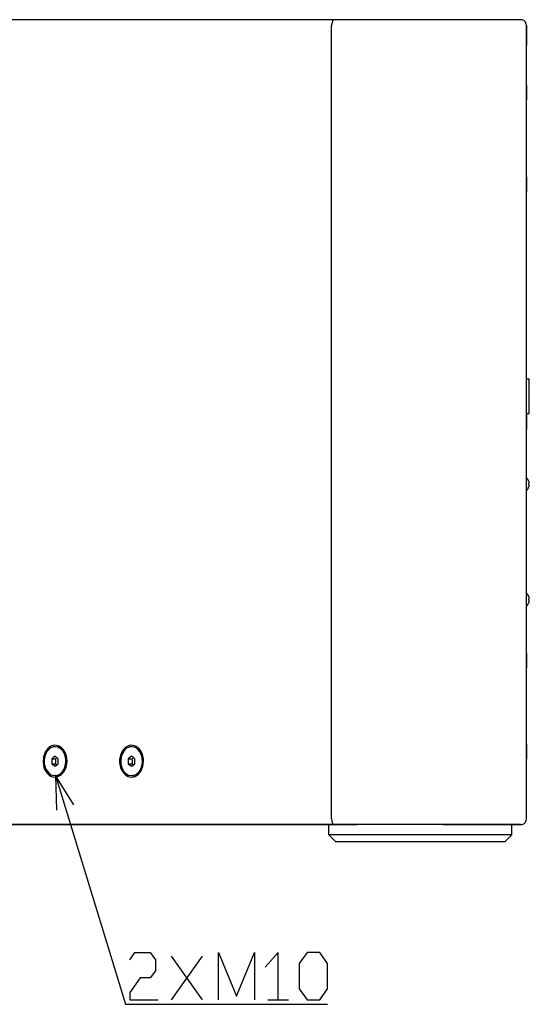
# Model space of a CAD drawing. Extents: x 0 to 5040, y 0 to 3564.
# Drawn here: x 3056 to 3409, y 1405 to 2088 of the extents above; entities that cross this region are included whole.
import ezdxf

# ---------------------------------------------------------------- set-up
doc = ezdxf.new("R2010")
doc.units = 0
doc.layers.get('0').update_dxf_attribs({"linetype": 'CONTINUOUS'})

msp = doc.modelspace()

# ---------------------------------------------------------------- linework, layer by layer
at = {"color": 7}
for p, q in [((3274.304443, 2087.838623), (2899.399902, 2087.838623)), ((3272.399902, 1533.838745), (3272.399902, 2083.838867)), ((3272.399902, 1533.838745), (3272.399902, 2083.838867)), ((3403.400146, 2087.838623), (3274.304443, 2087.838623)), ((3407.399902, 1533.838745), (3407.399902, 2083.838867)), ((3409.400146, 1814.838745), (3409.400146, 1838.838745)), ((3274.304443, 1529.838745), (2899.399902, 1529.838745)), ((2956.031982, 1529.838745), (3280.970947, 1529.838745)), ((3333.899902, 1529.838745), (3270.399902, 1529.838745)), ((3403.400146, 1529.838745), (3274.304443, 1529.838745)), ((3397.400146, 1529.838745), (3333.899902, 1529.838745)), ((3349.69751, 1529.838745), (3403.400146, 1529.838745)), ((3333.899902, 1522.838745), (3270.399902, 1522.838745)), ((3397.400146, 1522.838745), (3333.899902, 1522.838745)), ((3333.899902, 1517.838745), (3275.399902, 1517.838745)), ((3392.399902, 1517.838745), (3333.899902, 1517.838745)), ((3161.416016, 1408.447388), (3182.79541, 1438.687378)), ((3182.79541, 1408.447388), (3161.416016, 1438.687378))]:
    msp.add_line(p, q, dxfattribs=at)
at = {"color": 7, "ltscale": 0.350006}
msp.add_line((3407.399902, 2083.838867), (3407.399902, 2069.838623), dxfattribs=at)
at = {"color": 7, "ltscale": 0.003533}
for p, q in [((3407.399902, 2042.238892), (3407.499756, 2042.338867)), ((3407.399902, 2032.438721), (3407.499756, 2032.338745)), ((3407.399902, 1968.938843), (3407.499756, 1968.838867)), ((3407.399902, 1585.23877), (3407.499756, 1585.338745)), ((3407.399902, 1575.438721), (3407.499756, 1575.338745))]:
    msp.add_line(p, q, dxfattribs=at)
at = {"color": 7, "ltscale": 0.125003}
for p, q in [((3407.499756, 2037.338745), (3407.499756, 2042.338867)), ((3407.800049, 2037.338745), (3407.800049, 2042.338867)), ((3407.499756, 1803.838623), (3407.499756, 1808.838745)), ((3407.800049, 1803.838623), (3407.800049, 1808.838745)), ((3407.499756, 1638.838623), (3407.499756, 1643.838745)), ((3407.800049, 1638.838623), (3407.800049, 1643.838745)), ((3407.499756, 1580.338623), (3407.499756, 1585.338745)), ((3407.800049, 1580.338623), (3407.800049, 1585.338745))]:
    msp.add_line(p, q, dxfattribs=at)
at = {"color": 7, "ltscale": 0.007507}
for p, q in [((3407.499756, 2042.338867), (3407.800049, 2042.338867)), ((3407.499756, 2032.338745), (3407.800049, 2032.338745)), ((3407.499756, 1978.838745), (3407.800049, 1978.838745)), ((3407.499756, 1968.838867), (3407.800049, 1968.838867)), ((3407.499756, 1813.838745), (3407.800049, 1813.838745)), ((3407.499756, 1803.838623), (3407.800049, 1803.838623)), ((3407.499756, 1648.838745), (3407.800049, 1648.838745)), ((3407.499756, 1638.838623), (3407.800049, 1638.838623)), ((3407.499756, 1585.338745), (3407.800049, 1585.338745)), ((3407.499756, 1575.338745), (3407.800049, 1575.338745))]:
    msp.add_line(p, q, dxfattribs=at)
at = {"color": 7, "ltscale": 0.125}
for p, q in [((3407.499756, 2032.338745), (3407.499756, 2037.338745)), ((3407.800049, 2032.338745), (3407.800049, 2037.338745)), ((3407.499756, 1973.838745), (3407.499756, 1978.838745)), ((3407.800049, 1973.838745), (3407.800049, 1978.838745)), ((3407.499756, 1808.838745), (3407.499756, 1813.838745)), ((3407.800049, 1808.838745), (3407.800049, 1813.838745)), ((3407.499756, 1643.838745), (3407.499756, 1648.838745)), ((3407.800049, 1643.838745), (3407.800049, 1648.838745))]:
    msp.add_line(p, q, dxfattribs=at)
at = {"color": 7, "ltscale": 0.003535}
for p, q in [((3407.399902, 1978.738647), (3407.499756, 1978.838745)), ((3407.399902, 1813.738647), (3407.499756, 1813.838745)), ((3407.399902, 1648.738647), (3407.499756, 1648.838745))]:
    msp.add_line(p, q, dxfattribs=at)
at = {"color": 7, "ltscale": 0.124997}
for p, q in [((3407.499756, 1968.838867), (3407.499756, 1973.838745)), ((3407.800049, 1968.838867), (3407.800049, 1973.838745)), ((3407.499756, 1575.338745), (3407.499756, 1580.338623)), ((3407.800049, 1575.338745), (3407.800049, 1580.338623))]:
    msp.add_line(p, q, dxfattribs=at)
at = {"color": 7, "ltscale": 0.050006}
for p, q in [((3407.399902, 1838.838745), (3409.400146, 1838.838745)), ((3407.399902, 1814.838745), (3409.400146, 1814.838745))]:
    msp.add_line(p, q, dxfattribs=at)
at = {"color": 7, "ltscale": 0.304999}
msp.add_line((3409.400146, 1820.73877), (3409.400146, 1832.938721), dxfattribs=at)
at = {"color": 7, "ltscale": 0.003537}
for p, q in [((3407.399902, 1803.938843), (3407.499756, 1803.838623)), ((3407.399902, 1638.938843), (3407.499756, 1638.838623))]:
    msp.add_line(p, q, dxfattribs=at)
at = {"color": 7, "ltscale": 0.000354}
for p, q in [((3409.008545, 1767.988647), (3408.994385, 1767.988647)), ((3408.994385, 1763.688721), (3409.008545, 1763.688721)), ((3409.008545, 1687.98877), (3408.994385, 1687.98877)), ((3408.994385, 1683.688721), (3409.008545, 1683.688721))]:
    msp.add_line(p, q, dxfattribs=at)
at = {"color": 7, "ltscale": 0.009485}
for p, q in [((3409.373779, 1766.238647), (3408.994385, 1766.238647)), ((3408.994385, 1765.438721), (3409.373779, 1765.438721)), ((3409.373779, 1686.238647), (3408.994385, 1686.238647)), ((3408.994385, 1685.438843), (3409.373779, 1685.438843))]:
    msp.add_line(p, q, dxfattribs=at)
at = {"color": 7, "ltscale": 0.008154}
for p, q in [((3081.022705, 1583.838745), (3080.696533, 1583.838745)), ((3134.069092, 1583.838745), (3133.74292, 1583.838745)), ((3081.022705, 1563.838623), (3080.696533, 1563.838623)), ((3134.069092, 1563.838623), (3133.74292, 1563.838623))]:
    msp.add_line(p, q, dxfattribs=at)
at = {"color": 7, "ltscale": 0.07145}
for p, q in [((3080.696533, 1577.302734), (3078.423096, 1575.570801)), ((3082.969971, 1575.570801), (3080.696533, 1577.302734)), ((3133.74292, 1577.302734), (3131.469482, 1575.570801)), ((3136.016357, 1575.570801), (3133.74292, 1577.302734)), ((3078.423096, 1572.106567), (3080.696533, 1570.374634)), ((3080.696533, 1570.374634), (3082.969971, 1572.106567)), ((3131.469482, 1572.106567), (3133.74292, 1570.374634)), ((3133.74292, 1570.374634), (3136.016357, 1572.106567))]:
    msp.add_line(p, q, dxfattribs=at)
at = {"color": 7, "ltscale": 0.086606}
for p, q in [((3078.423096, 1575.570801), (3078.423096, 1572.106567)), ((3081.032959, 1575.570801), (3081.032959, 1572.106567)), ((3082.969971, 1572.106567), (3082.969971, 1575.570801)), ((3131.469482, 1575.570801), (3131.469482, 1572.106567)), ((3134.079346, 1575.570801), (3134.079346, 1572.106567)), ((3136.016357, 1572.106567), (3136.016357, 1575.570801))]:
    msp.add_line(p, q, dxfattribs=at)
at = {"color": 7, "ltscale": 0.065247}
for p, q in [((3078.423096, 1575.570801), (3081.032959, 1575.570801)), ((3078.423096, 1572.106567), (3081.032959, 1572.106567)), ((3131.469482, 1575.570801), (3134.079346, 1575.570801)), ((3131.469482, 1572.106567), (3134.079346, 1572.106567))]:
    msp.add_line(p, q, dxfattribs=at)
at = {"color": 7, "ltscale": 0.030435}
msp.add_line((3082.001221, 1576.308716), (3081.032959, 1575.570801), dxfattribs=at)
at = {"color": 7, "ltscale": 0.030431}
msp.add_line((3081.032959, 1572.106567), (3082.001221, 1571.368896), dxfattribs=at)
at = {"color": 7, "ltscale": 0.030445}
msp.add_line((3135.048096, 1576.308716), (3134.079346, 1575.570801), dxfattribs=at)
at = {"color": 7, "ltscale": 0.030441}
msp.add_line((3134.079346, 1572.106567), (3135.048096, 1571.368896), dxfattribs=at)
at = {"color": 7, "ltscale": 0.35}
msp.add_line((3407.399902, 1533.838745), (3407.399902, 1547.838745), dxfattribs=at)
at = {"color": 7, "ltscale": 0.175}
for p, q in [((3270.399902, 1522.838745), (3270.399902, 1529.838745)), ((3397.400146, 1522.838745), (3397.400146, 1529.838745))]:
    msp.add_line(p, q, dxfattribs=at)
at = {"color": 7, "ltscale": 0.166663}
msp.add_line((3280.970947, 1529.838745), (3274.304443, 1529.838745), dxfattribs=at)
at = {"color": 7, "ltscale": 0.230804}
msp.add_line((3280.970947, 1529.838745), (3290.203125, 1529.838745), dxfattribs=at)
at = {"color": 7, "ltscale": 0.176777}
msp.add_line((3275.399902, 1517.838745), (3270.399902, 1522.838745), dxfattribs=at)
at = {"color": 7, "ltscale": 0.176781}
msp.add_line((3392.399902, 1517.838745), (3397.400146, 1522.838745), dxfattribs=at)
at = {"color": 7, "ltscale": 0.356329}
msp.add_line((3228.203369, 1408.447388), (3242.456543, 1408.447388), dxfattribs=at)
at = {"color": 7}
for points in [[(3274.304443, 2087.838623), (3274.056152, 2087.804443), (3273.809814, 2087.701172), (3273.335938, 2087.282715), (3272.901611, 2086.544434), (3272.408936, 2084.228271), (3272.399902, 2083.838623)], [(3274.304443, 2087.838623), (3274.056152, 2087.804443), (3273.809814, 2087.701172), (3273.335938, 2087.282715), (3272.901611, 2086.544434), (3272.408936, 2084.228271), (3272.399902, 2083.838623)], [(3080.696533, 1583.838745), (3079.515137, 1583.716431), (3077.258057, 1582.750122), (3075.28833, 1580.843628), (3073.834473, 1578.082031), (3073.147461, 1574.713135), (3073.118408, 1573.838745)], [(3080.696533, 1563.838867), (3081.87793, 1563.961182), (3084.134766, 1564.927368), (3086.104736, 1566.833862), (3087.558594, 1569.595459), (3088.245605, 1572.964478), (3088.24292, 1574.748413), (3088.000488, 1576.503296), (3087.529297, 1578.162842), (3086.84375, 1579.686646), (3085.994141, 1580.989258), (3084.988037, 1582.080688), (3083.90625, 1582.897339), (3082.737793, 1583.469238), (3080.696533, 1583.838745)], [(3081.022705, 1563.838867), (3082.204102, 1563.961182), (3084.461182, 1564.927368), (3086.430908, 1566.833862), (3087.884766, 1569.595459), (3088.571777, 1572.964478), (3088.569336, 1574.748413), (3088.326904, 1576.503296), (3087.855469, 1578.162842), (3087.169922, 1579.686646), (3086.320313, 1580.989258), (3085.314453, 1582.080688), (3084.232666, 1582.897339), (3083.063965, 1583.469238), (3081.022705, 1583.838745)], [(3133.74292, 1583.838745), (3132.561523, 1583.716431), (3130.304443, 1582.750122), (3128.334717, 1580.843628), (3126.880859, 1578.082031), (3126.193848, 1574.713135), (3126.196289, 1572.929077), (3126.438721, 1571.174194), (3126.910156, 1569.514771), (3127.595703, 1567.990967), (3128.445313, 1566.688354), (3129.451172, 1565.596802), (3130.532959, 1564.780151), (3131.70166, 1564.208374), (3133.74292, 1563.838867)], [(3141.320801, 1573.838745), (3141.199951, 1575.616943), (3140.841553, 1577.338501), (3140.265869, 1578.928589), (3139.487549, 1580.360596), (3138.56665, 1581.551147), (3137.506104, 1582.518555), (3136.389404, 1583.208984), (3135.226318, 1583.645386), (3133.74292, 1583.838745)], [(3141.647217, 1573.838745), (3141.526367, 1575.616943), (3141.167725, 1577.338501), (3140.592041, 1578.928589), (3139.813965, 1580.360596), (3138.892822, 1581.551147), (3137.832275, 1582.518555), (3136.71582, 1583.208984), (3135.552734, 1583.645386), (3134.069092, 1583.838745)], [(3073.118408, 1573.838745), (3073.239258, 1572.060669), (3073.5979, 1570.339111), (3074.173584, 1568.749023), (3074.95166, 1567.316895), (3075.872803, 1566.126343), (3076.93335, 1565.159058), (3078.049805, 1564.468506), (3079.212891, 1564.032227), (3080.696533, 1563.838867)], [(3133.74292, 1563.838867), (3134.924316, 1563.961182), (3137.181152, 1564.927368), (3139.151123, 1566.833862), (3140.60498, 1569.595459), (3141.291992, 1572.964478), (3141.320801, 1573.838745)], [(3134.069092, 1563.838867), (3135.250488, 1563.961182), (3137.507568, 1564.927368), (3139.477295, 1566.833862), (3140.931152, 1569.595459), (3141.618164, 1572.964478), (3141.647217, 1573.838745)], [(3080.920898, 1563.838623), (3129.476074, 1405.297363), (3269.614502, 1405.297363)], [(3093.648926, 1543.491821), (3080.920898, 1563.838623), (3081.770264, 1539.853638)], [(3272.399902, 1533.838745), (3272.520264, 1532.438843), (3272.866455, 1531.216064), (3273.340576, 1530.388794), (3273.804932, 1529.97876), (3274.304443, 1529.838745)], [(3272.399902, 1533.838745), (3272.520264, 1532.438965), (3272.866455, 1531.216187), (3273.340576, 1530.388916), (3273.804932, 1529.97876), (3274.304443, 1529.838745)], [(3132.476074, 1436.167358), (3136.039307, 1441.207397), (3146.729492, 1441.207397), (3150.292725, 1436.167358), (3150.292725, 1428.6073), (3146.729492, 1423.567383), (3139.602539, 1423.567383), (3132.476074, 1413.487305), (3132.476074, 1408.447388), (3152.074219, 1408.447388)], [(3193.918701, 1408.447388), (3193.918701, 1441.207397), (3206.390381, 1410.967285), (3218.861572, 1441.207397), (3218.861572, 1408.447388)], [(3235.329834, 1408.447388), (3235.329834, 1441.207397), (3226.421631, 1431.127319)]]:
    msp.add_lwpolyline(points, dxfattribs=at)
for points in [[(3089.045654, 1573.838745), (3088.925293, 1575.703857), (3088.56665, 1577.515015), (3087.988525, 1579.200439), (3087.204834, 1580.734131), (3086.270996, 1582.033325), (3085.189453, 1583.115479), (3084.041748, 1583.921875), (3082.812744, 1584.48291), (3081.577637, 1584.778931), (3080.322998, 1584.826904), (3079.0896, 1584.628784), (3077.892334, 1584.191162), (3075.672852, 1582.603271), (3073.859375, 1580.105957), (3072.693359, 1576.852539), (3072.389404, 1573.173218), (3072.595215, 1571.321777), (3073.036133, 1569.543091), (3073.686768, 1567.913818), (3074.53418, 1566.450684), (3075.516846, 1565.234497), (3076.634766, 1564.24292), (3077.806396, 1563.52771), (3079.047363, 1563.059692), (3080.288086, 1562.852783), (3081.530273, 1562.892212), (3082.75415, 1563.174683), (3085.060547, 1564.455688), (3087.030762, 1566.667236), (3088.434082, 1569.702271), (3089.0354, 1573.290405)], [(3133.756348, 1562.838745), (3134.994873, 1562.960815), (3136.205566, 1563.324341), (3138.469238, 1564.765503), (3140.361084, 1567.127563), (3141.643799, 1570.280273), (3142.092041, 1573.922119), (3141.960693, 1575.785889), (3141.591553, 1577.593506), (3141.004395, 1579.272217), (3140.212402, 1580.797363), (3139.271973, 1582.086426), (3138.186035, 1583.157227), (3137.035156, 1583.952271), (3135.804199, 1584.501587), (3134.568359, 1584.786499), (3133.324707, 1584.823975), (3132.090576, 1584.616943), (3129.749023, 1583.484253), (3127.712402, 1581.414185), (3126.204102, 1578.494629), (3125.4646, 1574.967651), (3125.439453, 1573.0979), (3125.654785, 1571.249878), (3126.101563, 1569.484497), (3126.767334, 1567.843872), (3127.607666, 1566.411499), (3128.614746, 1565.18042), (3129.712646, 1564.219727), (3130.911621, 1563.499146), (3132.131592, 1563.049805), (3133.388672, 1562.849487)], [(3250.016602, 1416.007324), (3255.361572, 1408.447388), (3264.269531, 1408.447388), (3269.614502, 1416.007324), (3269.614502, 1433.647339), (3264.269531, 1441.207397), (3255.361572, 1441.207397), (3250.016602, 1433.647339)]]:
    msp.add_lwpolyline(points, close=True, dxfattribs=at)
for centre, radius, start, end in [((3403.400146, 2083.838867), 3.999996, 0, 90.000003), ((3404.399902, 2042.838745), 3, 0, 0.687173), ((3403.300049, 1765.838745), 6.099996, 20.637784, 47.769059), ((3403.300049, 1765.838745), 6.086688, 3.76766, 20.684589), ((3403.300049, 1765.838745), 6.086844, 6.90903, 20.68454), ((3403.300049, 1765.838745), 6.099996, 312.230951, 339.362211), ((3403.300049, 1765.838623), 6.086688, 339.315411, 356.232341), ((3403.300049, 1765.838745), 6.086844, 339.315464, 353.090973), ((3403.299072, 1765.838745), 5.709492, 355.98263, 4.017361), ((3403.299072, 1765.838745), 5.709492, 355.98263, 4.017361), ((3403.276611, 1765.84082), 6.110183, 353.097311, 356.226303), ((3403.300049, 1685.838745), 6.099996, 20.637784, 47.769059), ((3403.300049, 1685.838745), 6.086688, 3.76766, 20.684589), ((3403.300049, 1685.838745), 6.086844, 6.90903, 20.68454), ((3403.299072, 1685.838745), 5.709492, 355.98263, 4.017361), ((3403.299072, 1685.838745), 5.709492, 355.98263, 4.017361), ((3403.300049, 1685.838745), 6.099996, 312.230951, 339.362211), ((3403.300049, 1685.838745), 6.086688, 339.315411, 356.232341), ((3403.300049, 1685.838745), 6.086844, 339.315464, 353.090973), ((3403.276611, 1685.840942), 6.110183, 353.097311, 356.226303), ((3404.399902, 1574.838745), 3, 359.475042, 360), ((3403.400146, 1533.838745), 3.999996, 269.999997, 360), ((3403.400146, 1533.838745), 3.999996, 269.999997, 360)]:
    msp.add_arc(centre, radius, start, end, dxfattribs=at)

doc.saveas('drawing.dxf')
